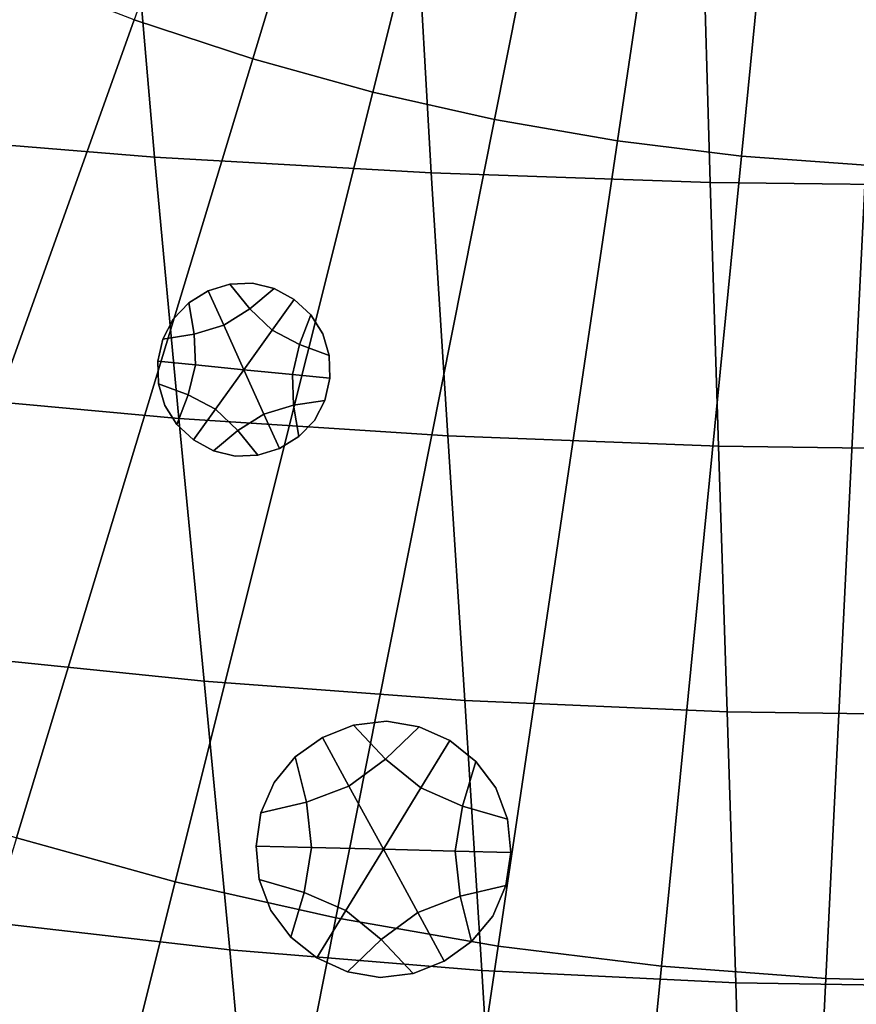
# Model space of a CAD drawing. Extents: x -15.2 to 15.8, y -48.5 to 0.
# Drawn here: x -1.9 to -0.3, y -45.8 to -43.9 of the extents above; entities that cross this region are included whole.
import ezdxf

# ---------------------------------------------------------------- set-up
doc = ezdxf.new("R2010")
doc.units = 0

msp = doc.modelspace()

# ---------------------------------------------------------------- linework, layer by layer
for points in [[(-1.4579, -43.9665, 103.3152), (-0.9218, -42.1992, 103.4877), (-1.0698, -42.1503, 103.4877), (-1.692, -43.8892, 103.3152)], [(-1.4579, -43.9665, 103.3152), (-1.2203, -44.0323, 103.3152), (-0.7716, -42.2407, 103.4877), (-0.9218, -42.1992, 103.4877)], [(-1.2203, -44.0323, 103.3152), (-0.9798, -44.0863, 103.3152), (-0.6195, -42.2749, 103.4877), (-0.7716, -42.2407, 103.4877)], [(-0.7369, -44.1284, 103.3152), (-0.4659, -42.3015, 103.4877), (-0.6195, -42.2749, 103.4877), (-0.9798, -44.0863, 103.3152)], [(-0.4923, -44.1586, 103.3152), (-0.3112, -42.3206, 103.4877), (-0.4659, -42.3015, 103.4877), (-0.7369, -44.1284, 103.3152)], [(-0.4923, -44.1586, 103.3152), (-0.2464, -44.1768, 103.3152), (-0.1558, -42.3321, 103.4877), (-0.3112, -42.3206, 103.4877)], [(-1.6519, -44.1606, 100.3094), (-2.1923, -44.1168, 100.3249), (-2.2511, -43.6006, 100.2812), (-1.6965, -43.6399, 100.2638)], [(-1.105, -44.1919, 100.2981), (-1.6519, -44.1606, 100.3094), (-1.6965, -43.6399, 100.2638), (-1.135, -43.6681, 100.2512)], [(-1.105, -44.1919, 100.2981), (-1.135, -43.6681, 100.2512), (-0.5689, -43.685, 100.2435), (-0.5537, -44.2108, 100.2912)], [(-0.5537, -44.2108, 100.2912), (-0.5689, -43.685, 100.2435), (-0.0004, -43.6907, 100.2409), (-0.0002, -44.2171, 100.2889)], [(-1.692, -43.8892, 103.3152), (-1.922, -43.8005, 103.3152), (-2.5373, -45.2861, 103.1649), (-2.2337, -45.4032, 103.1649)], [(-1.4579, -43.9665, 103.3152), (-1.692, -43.8892, 103.3152), (-2.2337, -45.4032, 103.1649), (-1.9247, -45.5052, 103.1649)], [(-1.4579, -43.9665, 103.3152), (-1.9247, -45.5052, 103.1649), (-1.611, -45.592, 103.1649), (-1.2203, -44.0323, 103.3152)], [(-1.2203, -44.0323, 103.3152), (-1.611, -45.592, 103.1649), (-1.2935, -45.6634, 103.1649), (-0.9798, -44.0863, 103.3152)], [(-0.7369, -44.1284, 103.3152), (-0.9798, -44.0863, 103.3152), (-1.2935, -45.6634, 103.1649), (-0.9729, -45.719, 103.1649)], [(-1.6038, -44.6767, 100.3597), (-2.1289, -44.6286, 100.3732), (-2.1923, -44.1168, 100.3249), (-1.6519, -44.1606, 100.3094)], [(-0.4923, -44.1586, 103.3152), (-0.7369, -44.1284, 103.3152), (-0.9729, -45.719, 103.1649), (-0.6499, -45.7588, 103.1649)], [(-1.0726, -44.7112, 100.3499), (-1.6038, -44.6767, 100.3597), (-1.6519, -44.1606, 100.3094), (-1.105, -44.1919, 100.2981)], [(-0.4923, -44.1586, 103.3152), (-0.6499, -45.7588, 103.1649), (-0.3253, -45.7827, 103.1649), (-0.2464, -44.1768, 103.3152)], [(-0.2464, -44.1768, 103.3152), (-0.3253, -45.7827, 103.1649), (0, -45.7908, 103.1649), (0, -44.1828, 103.3152)], [(-1.0726, -44.7112, 100.3499), (-1.105, -44.1919, 100.2981), (-0.5537, -44.2108, 100.2912), (-0.5374, -44.7319, 100.3439)], [(-0.5374, -44.7319, 100.3439), (-0.5537, -44.2108, 100.2912), (-0.0002, -44.2171, 100.2889), (-0.0001, -44.7389, 100.3419)], [(-1.5458, -44.4251, 100.5459), (-1.5029, -44.4117, 100.5459), (-1.5029, -44.4117, 100.7544), (-1.5458, -44.4251, 100.7544)], [(-1.5458, -44.4251, 100.7544), (-1.5029, -44.4117, 100.7544), (-1.5029, -44.4117, 100.9629), (-1.5458, -44.4251, 100.9629)], [(-1.5458, -44.4251, 100.5459), (-1.5458, -44.4251, 100.3373), (-1.5029, -44.4117, 100.3373), (-1.5029, -44.4117, 100.5459)], [(-1.5458, -44.4251, 100.3373), (-1.5458, -44.4251, 100.1288), (-1.5029, -44.4117, 100.1288), (-1.5029, -44.4117, 100.3373)], [(-1.5151, -44.4928, 100.1288), (-1.4635, -44.4604, 100.1288), (-1.5029, -44.4117, 100.1288), (-1.5458, -44.4251, 100.1288)], [(-1.5029, -44.4117, 100.5459), (-1.4585, -44.4097, 100.5459), (-1.4585, -44.4097, 100.7544), (-1.5029, -44.4117, 100.7544)], [(-1.5029, -44.4117, 100.7544), (-1.4585, -44.4097, 100.7544), (-1.4585, -44.4097, 100.9629), (-1.5029, -44.4117, 100.9629)], [(-1.5029, -44.4117, 100.5459), (-1.5029, -44.4117, 100.3373), (-1.4585, -44.4097, 100.3373), (-1.4585, -44.4097, 100.5459)], [(-1.5029, -44.4117, 100.3373), (-1.5029, -44.4117, 100.1288), (-1.4585, -44.4097, 100.1288), (-1.4585, -44.4097, 100.3373)], [(-1.4635, -44.4604, 100.1288), (-1.4153, -44.4204, 100.1288), (-1.4585, -44.4097, 100.1288), (-1.5029, -44.4117, 100.1288)], [(-1.4153, -44.4204, 100.5459), (-1.4153, -44.4204, 100.7544), (-1.4585, -44.4097, 100.7544), (-1.4585, -44.4097, 100.5459)], [(-1.4153, -44.4204, 100.7544), (-1.4153, -44.4204, 100.9629), (-1.4585, -44.4097, 100.9629), (-1.4585, -44.4097, 100.7544)], [(-1.4153, -44.4204, 100.5459), (-1.4585, -44.4097, 100.5459), (-1.4585, -44.4097, 100.3373), (-1.4153, -44.4204, 100.3373)], [(-1.4153, -44.4204, 100.3373), (-1.4585, -44.4097, 100.3373), (-1.4585, -44.4097, 100.1288), (-1.4153, -44.4204, 100.1288)], [(-1.5458, -44.4251, 100.5459), (-1.5458, -44.4251, 100.7544), (-1.584, -44.4484, 100.7544), (-1.584, -44.4484, 100.5459)], [(-1.5458, -44.4251, 100.7544), (-1.5458, -44.4251, 100.9629), (-1.584, -44.4484, 100.9629), (-1.584, -44.4484, 100.7544)], [(-1.5458, -44.4251, 100.5459), (-1.584, -44.4484, 100.5459), (-1.584, -44.4484, 100.3373), (-1.5458, -44.4251, 100.3373)], [(-1.5458, -44.4251, 100.3373), (-1.584, -44.4484, 100.3373), (-1.584, -44.4484, 100.1288), (-1.5458, -44.4251, 100.1288)], [(-1.5151, -44.4928, 100.1288), (-1.5458, -44.4251, 100.1288), (-1.584, -44.4484, 100.1288), (-1.5735, -44.5102, 100.1288)], [(-1.4192, -44.5023, 100.1288), (-1.3759, -44.4419, 100.1288), (-1.4153, -44.4204, 100.1288), (-1.4635, -44.4604, 100.1288)], [(-1.3759, -44.4419, 100.5459), (-1.3759, -44.4419, 100.7544), (-1.4153, -44.4204, 100.7544), (-1.4153, -44.4204, 100.5459)], [(-1.3759, -44.4419, 100.7544), (-1.3759, -44.4419, 100.9629), (-1.4153, -44.4204, 100.9629), (-1.4153, -44.4204, 100.7544)], [(-1.3759, -44.4419, 100.5459), (-1.4153, -44.4204, 100.5459), (-1.4153, -44.4204, 100.3373), (-1.3759, -44.4419, 100.3373)], [(-1.3759, -44.4419, 100.3373), (-1.4153, -44.4204, 100.3373), (-1.4153, -44.4204, 100.1288), (-1.3759, -44.4419, 100.1288)], [(-1.5735, -44.5102, 100.1288), (-1.584, -44.4484, 100.1288), (-1.6148, -44.4805, 100.1288), (-1.6353, -44.52, 100.1288)], [(-1.584, -44.4484, 100.5459), (-1.584, -44.4484, 100.7544), (-1.6148, -44.4805, 100.7544), (-1.6148, -44.4805, 100.5459)], [(-1.584, -44.4484, 100.7544), (-1.584, -44.4484, 100.9629), (-1.6148, -44.4805, 100.9629), (-1.6148, -44.4805, 100.7544)], [(-1.584, -44.4484, 100.5459), (-1.6148, -44.4805, 100.5459), (-1.6148, -44.4805, 100.3373), (-1.584, -44.4484, 100.3373)], [(-1.584, -44.4484, 100.3373), (-1.6148, -44.4805, 100.3373), (-1.6148, -44.4805, 100.1288), (-1.584, -44.4484, 100.1288)], [(-1.4192, -44.5023, 100.1288), (-1.3653, -44.5307, 100.1288), (-1.343, -44.4723, 100.1288), (-1.3759, -44.4419, 100.1288)], [(-1.3759, -44.4419, 100.5459), (-1.343, -44.4723, 100.5459), (-1.343, -44.4723, 100.7544), (-1.3759, -44.4419, 100.7544)], [(-1.3759, -44.4419, 100.7544), (-1.343, -44.4723, 100.7544), (-1.343, -44.4723, 100.9629), (-1.3759, -44.4419, 100.9629)], [(-1.3759, -44.4419, 100.5459), (-1.3759, -44.4419, 100.3373), (-1.343, -44.4723, 100.3373), (-1.343, -44.4723, 100.5459)], [(-1.3759, -44.4419, 100.3373), (-1.3759, -44.4419, 100.1288), (-1.343, -44.4723, 100.1288), (-1.343, -44.4723, 100.3373)], [(-1.4754, -44.5806, 100.1288), (-1.4192, -44.5023, 100.1288), (-1.4635, -44.4604, 100.1288), (-1.5151, -44.4928, 100.1288)], [(-1.3653, -44.5307, 100.1288), (-1.3066, -44.5525, 100.1288), (-1.319, -44.5098, 100.1288), (-1.343, -44.4723, 100.1288)], [(-1.343, -44.4723, 100.5459), (-1.319, -44.5098, 100.5459), (-1.319, -44.5098, 100.7544), (-1.343, -44.4723, 100.7544)], [(-1.343, -44.4723, 100.7544), (-1.319, -44.5098, 100.7544), (-1.319, -44.5098, 100.9629), (-1.343, -44.4723, 100.9629)], [(-1.343, -44.4723, 100.5459), (-1.343, -44.4723, 100.3373), (-1.319, -44.5098, 100.3373), (-1.319, -44.5098, 100.5459)], [(-1.343, -44.4723, 100.3373), (-1.343, -44.4723, 100.1288), (-1.319, -44.5098, 100.1288), (-1.319, -44.5098, 100.3373)], [(-1.6353, -44.52, 100.5459), (-1.6148, -44.4805, 100.5459), (-1.6148, -44.4805, 100.7544), (-1.6353, -44.52, 100.7544)], [(-1.6353, -44.52, 100.7544), (-1.6148, -44.4805, 100.7544), (-1.6148, -44.4805, 100.9629), (-1.6353, -44.52, 100.9629)], [(-1.6353, -44.52, 100.5459), (-1.6353, -44.52, 100.3373), (-1.6148, -44.4805, 100.3373), (-1.6148, -44.4805, 100.5459)], [(-1.6353, -44.52, 100.3373), (-1.6353, -44.52, 100.1288), (-1.6148, -44.4805, 100.1288), (-1.6148, -44.4805, 100.3373)], [(-1.4754, -44.5806, 100.1288), (-1.5151, -44.4928, 100.1288), (-1.5735, -44.5102, 100.1288), (-1.5712, -44.5711, 100.1288)], [(-1.5712, -44.5711, 100.1288), (-1.5735, -44.5102, 100.1288), (-1.6353, -44.52, 100.1288), (-1.6452, -44.5638, 100.1288)], [(-1.4754, -44.5806, 100.1288), (-1.3795, -44.59, 100.1288), (-1.3653, -44.5307, 100.1288), (-1.4192, -44.5023, 100.1288)], [(-1.3066, -44.5525, 100.5459), (-1.3066, -44.5525, 100.7544), (-1.319, -44.5098, 100.7544), (-1.319, -44.5098, 100.5459)], [(-1.3066, -44.5525, 100.7544), (-1.3066, -44.5525, 100.9629), (-1.319, -44.5098, 100.9629), (-1.319, -44.5098, 100.7544)], [(-1.3066, -44.5525, 100.5459), (-1.319, -44.5098, 100.5459), (-1.319, -44.5098, 100.3373), (-1.3066, -44.5525, 100.3373)], [(-1.3066, -44.5525, 100.3373), (-1.319, -44.5098, 100.3373), (-1.319, -44.5098, 100.1288), (-1.3066, -44.5525, 100.1288)], [(-1.6452, -44.5638, 100.5459), (-1.6353, -44.52, 100.5459), (-1.6353, -44.52, 100.7544), (-1.6452, -44.5638, 100.7544)], [(-1.6452, -44.5638, 100.7544), (-1.6353, -44.52, 100.7544), (-1.6353, -44.52, 100.9629), (-1.6452, -44.5638, 100.9629)], [(-1.6452, -44.5638, 100.5459), (-1.6452, -44.5638, 100.3373), (-1.6353, -44.52, 100.3373), (-1.6353, -44.52, 100.5459)], [(-1.6452, -44.5638, 100.3373), (-1.6452, -44.5638, 100.1288), (-1.6353, -44.52, 100.1288), (-1.6353, -44.52, 100.3373)], [(-1.3795, -44.59, 100.1288), (-1.3055, -44.5973, 100.1288), (-1.3066, -44.5525, 100.1288), (-1.3653, -44.5307, 100.1288)], [(-1.3055, -44.5973, 100.5459), (-1.3055, -44.5973, 100.7544), (-1.3066, -44.5525, 100.7544), (-1.3066, -44.5525, 100.5459)], [(-1.3055, -44.5973, 100.7544), (-1.3055, -44.5973, 100.9629), (-1.3066, -44.5525, 100.9629), (-1.3066, -44.5525, 100.7544)], [(-1.3055, -44.5973, 100.5459), (-1.3066, -44.5525, 100.5459), (-1.3066, -44.5525, 100.3373), (-1.3055, -44.5973, 100.3373)], [(-1.3055, -44.5973, 100.3373), (-1.3066, -44.5525, 100.3373), (-1.3066, -44.5525, 100.1288), (-1.3055, -44.5973, 100.1288)], [(-1.6452, -44.5638, 100.5459), (-1.6452, -44.5638, 100.7544), (-1.6441, -44.6086, 100.7544), (-1.6441, -44.6086, 100.5459)], [(-1.6452, -44.5638, 100.7544), (-1.6452, -44.5638, 100.9629), (-1.6441, -44.6086, 100.9629), (-1.6441, -44.6086, 100.7544)], [(-1.6452, -44.5638, 100.5459), (-1.6441, -44.6086, 100.5459), (-1.6441, -44.6086, 100.3373), (-1.6452, -44.5638, 100.3373)], [(-1.6452, -44.5638, 100.3373), (-1.6441, -44.6086, 100.3373), (-1.6441, -44.6086, 100.1288), (-1.6452, -44.5638, 100.1288)], [(-1.5712, -44.5711, 100.1288), (-1.6452, -44.5638, 100.1288), (-1.6441, -44.6086, 100.1288), (-1.5854, -44.6304, 100.1288)], [(-1.4754, -44.5806, 100.1288), (-1.5712, -44.5711, 100.1288), (-1.5854, -44.6304, 100.1288), (-1.5315, -44.6588, 100.1288)], [(-1.4754, -44.5806, 100.1288), (-1.5315, -44.6588, 100.1288), (-1.4872, -44.7007, 100.1288), (-1.4356, -44.6683, 100.1288)], [(-1.4754, -44.5806, 100.1288), (-1.4356, -44.6683, 100.1288), (-1.3772, -44.6509, 100.1288), (-1.3795, -44.59, 100.1288)], [(-1.3795, -44.59, 100.1288), (-1.3772, -44.6509, 100.1288), (-1.3154, -44.6411, 100.1288), (-1.3055, -44.5973, 100.1288)], [(-1.6441, -44.6086, 100.5459), (-1.6441, -44.6086, 100.7544), (-1.6317, -44.6513, 100.7544), (-1.6317, -44.6513, 100.5459)], [(-1.6441, -44.6086, 100.7544), (-1.6441, -44.6086, 100.9629), (-1.6317, -44.6513, 100.9629), (-1.6317, -44.6513, 100.7544)], [(-1.6441, -44.6086, 100.5459), (-1.6317, -44.6513, 100.5459), (-1.6317, -44.6513, 100.3373), (-1.6441, -44.6086, 100.3373)], [(-1.6441, -44.6086, 100.3373), (-1.6317, -44.6513, 100.3373), (-1.6317, -44.6513, 100.1288), (-1.6441, -44.6086, 100.1288)], [(-1.5854, -44.6304, 100.1288), (-1.6441, -44.6086, 100.1288), (-1.6317, -44.6513, 100.1288), (-1.6078, -44.6888, 100.1288)], [(-1.3055, -44.5973, 100.5459), (-1.3154, -44.6411, 100.5459), (-1.3154, -44.6411, 100.7544), (-1.3055, -44.5973, 100.7544)], [(-1.3055, -44.5973, 100.7544), (-1.3154, -44.6411, 100.7544), (-1.3154, -44.6411, 100.9629), (-1.3055, -44.5973, 100.9629)], [(-1.3055, -44.5973, 100.5459), (-1.3055, -44.5973, 100.3373), (-1.3154, -44.6411, 100.3373), (-1.3154, -44.6411, 100.5459)], [(-1.3055, -44.5973, 100.3373), (-1.3055, -44.5973, 100.1288), (-1.3154, -44.6411, 100.1288), (-1.3154, -44.6411, 100.3373)], [(-1.6038, -44.6767, 100.3597), (-1.5538, -45.196, 100.4152), (-2.063, -45.1436, 100.4266), (-2.1289, -44.6286, 100.3732)], [(-1.5315, -44.6588, 100.1288), (-1.5854, -44.6304, 100.1288), (-1.6078, -44.6888, 100.1288), (-1.5748, -44.7192, 100.1288)], [(-1.3772, -44.6509, 100.1288), (-1.3667, -44.7127, 100.1288), (-1.3359, -44.6806, 100.1288), (-1.3154, -44.6411, 100.1288)], [(-1.3154, -44.6411, 100.5459), (-1.3359, -44.6806, 100.5459), (-1.3359, -44.6806, 100.7544), (-1.3154, -44.6411, 100.7544)], [(-1.3154, -44.6411, 100.7544), (-1.3359, -44.6806, 100.7544), (-1.3359, -44.6806, 100.9629), (-1.3154, -44.6411, 100.9629)], [(-1.3154, -44.6411, 100.5459), (-1.3154, -44.6411, 100.3373), (-1.3359, -44.6806, 100.3373), (-1.3359, -44.6806, 100.5459)], [(-1.3154, -44.6411, 100.3373), (-1.3154, -44.6411, 100.1288), (-1.3359, -44.6806, 100.1288), (-1.3359, -44.6806, 100.3373)], [(-1.6078, -44.6888, 100.5459), (-1.6317, -44.6513, 100.5459), (-1.6317, -44.6513, 100.7544), (-1.6078, -44.6888, 100.7544)], [(-1.6078, -44.6888, 100.7544), (-1.6317, -44.6513, 100.7544), (-1.6317, -44.6513, 100.9629), (-1.6078, -44.6888, 100.9629)], [(-1.6078, -44.6888, 100.5459), (-1.6078, -44.6888, 100.3373), (-1.6317, -44.6513, 100.3373), (-1.6317, -44.6513, 100.5459)], [(-1.6078, -44.6888, 100.3373), (-1.6078, -44.6888, 100.1288), (-1.6317, -44.6513, 100.1288), (-1.6317, -44.6513, 100.3373)], [(-1.5315, -44.6588, 100.1288), (-1.5748, -44.7192, 100.1288), (-1.5354, -44.7407, 100.1288), (-1.4872, -44.7007, 100.1288)], [(-1.4356, -44.6683, 100.1288), (-1.4872, -44.7007, 100.1288), (-1.4478, -44.7494, 100.1288), (-1.405, -44.736, 100.1288)], [(-1.4356, -44.6683, 100.1288), (-1.405, -44.736, 100.1288), (-1.3667, -44.7127, 100.1288), (-1.3772, -44.6509, 100.1288)], [(-1.5748, -44.7192, 100.5459), (-1.6078, -44.6888, 100.5459), (-1.6078, -44.6888, 100.7544), (-1.5748, -44.7192, 100.7544)], [(-1.5748, -44.7192, 100.7544), (-1.6078, -44.6888, 100.7544), (-1.6078, -44.6888, 100.9629), (-1.5748, -44.7192, 100.9629)], [(-1.5748, -44.7192, 100.5459), (-1.5748, -44.7192, 100.3373), (-1.6078, -44.6888, 100.3373), (-1.6078, -44.6888, 100.5459)], [(-1.5748, -44.7192, 100.3373), (-1.5748, -44.7192, 100.1288), (-1.6078, -44.6888, 100.1288), (-1.6078, -44.6888, 100.3373)], [(-1.0726, -44.7112, 100.3499), (-1.039, -45.2336, 100.4069), (-1.5538, -45.196, 100.4152), (-1.6038, -44.6767, 100.3597)], [(-1.3667, -44.7127, 100.5459), (-1.3667, -44.7127, 100.7544), (-1.3359, -44.6806, 100.7544), (-1.3359, -44.6806, 100.5459)], [(-1.3667, -44.7127, 100.7544), (-1.3667, -44.7127, 100.9629), (-1.3359, -44.6806, 100.9629), (-1.3359, -44.6806, 100.7544)], [(-1.3667, -44.7127, 100.5459), (-1.3359, -44.6806, 100.5459), (-1.3359, -44.6806, 100.3373), (-1.3667, -44.7127, 100.3373)], [(-1.3667, -44.7127, 100.3373), (-1.3359, -44.6806, 100.3373), (-1.3359, -44.6806, 100.1288), (-1.3667, -44.7127, 100.1288)], [(-1.4872, -44.7007, 100.1288), (-1.5354, -44.7407, 100.1288), (-1.4922, -44.7514, 100.1288), (-1.4478, -44.7494, 100.1288)], [(-1.5748, -44.7192, 100.5459), (-1.5748, -44.7192, 100.7544), (-1.5354, -44.7407, 100.7544), (-1.5354, -44.7407, 100.5459)], [(-1.5748, -44.7192, 100.7544), (-1.5748, -44.7192, 100.9629), (-1.5354, -44.7407, 100.9629), (-1.5354, -44.7407, 100.7544)], [(-1.5748, -44.7192, 100.5459), (-1.5354, -44.7407, 100.5459), (-1.5354, -44.7407, 100.3373), (-1.5748, -44.7192, 100.3373)], [(-1.5748, -44.7192, 100.3373), (-1.5354, -44.7407, 100.3373), (-1.5354, -44.7407, 100.1288), (-1.5748, -44.7192, 100.1288)], [(-1.405, -44.736, 100.5459), (-1.405, -44.736, 100.7544), (-1.3667, -44.7127, 100.7544), (-1.3667, -44.7127, 100.5459)], [(-1.405, -44.736, 100.7544), (-1.405, -44.736, 100.9629), (-1.3667, -44.7127, 100.9629), (-1.3667, -44.7127, 100.7544)], [(-1.405, -44.736, 100.5459), (-1.3667, -44.7127, 100.5459), (-1.3667, -44.7127, 100.3373), (-1.405, -44.736, 100.3373)], [(-1.405, -44.736, 100.3373), (-1.3667, -44.7127, 100.3373), (-1.3667, -44.7127, 100.1288), (-1.405, -44.736, 100.1288)], [(-1.0726, -44.7112, 100.3499), (-0.5374, -44.7319, 100.3439), (-0.5204, -45.2562, 100.4019), (-1.039, -45.2336, 100.4069)], [(-1.5354, -44.7407, 100.5459), (-1.5354, -44.7407, 100.7544), (-1.4922, -44.7514, 100.7544), (-1.4922, -44.7514, 100.5459)], [(-1.5354, -44.7407, 100.7544), (-1.5354, -44.7407, 100.9629), (-1.4922, -44.7514, 100.9629), (-1.4922, -44.7514, 100.7544)], [(-1.5354, -44.7407, 100.5459), (-1.4922, -44.7514, 100.5459), (-1.4922, -44.7514, 100.3373), (-1.5354, -44.7407, 100.3373)], [(-1.5354, -44.7407, 100.3373), (-1.4922, -44.7514, 100.3373), (-1.4922, -44.7514, 100.1288), (-1.5354, -44.7407, 100.1288)], [(-1.405, -44.736, 100.5459), (-1.4478, -44.7494, 100.5459), (-1.4478, -44.7494, 100.7544), (-1.405, -44.736, 100.7544)], [(-1.405, -44.736, 100.7544), (-1.4478, -44.7494, 100.7544), (-1.4478, -44.7494, 100.9629), (-1.405, -44.736, 100.9629)], [(-1.405, -44.736, 100.5459), (-1.405, -44.736, 100.3373), (-1.4478, -44.7494, 100.3373), (-1.4478, -44.7494, 100.5459)], [(-1.405, -44.736, 100.3373), (-1.405, -44.736, 100.1288), (-1.4478, -44.7494, 100.1288), (-1.4478, -44.7494, 100.3373)], [(-0.5374, -44.7319, 100.3439), (-0.0001, -44.7389, 100.3419), (0, -45.2638, 100.4001), (-0.5204, -45.2562, 100.4019)], [(-1.4478, -44.7494, 100.5459), (-1.4922, -44.7514, 100.5459), (-1.4922, -44.7514, 100.7544), (-1.4478, -44.7494, 100.7544)], [(-1.4478, -44.7494, 100.7544), (-1.4922, -44.7514, 100.7544), (-1.4922, -44.7514, 100.9629), (-1.4478, -44.7494, 100.9629)], [(-1.4478, -44.7494, 100.5459), (-1.4478, -44.7494, 100.3373), (-1.4922, -44.7514, 100.3373), (-1.4922, -44.7514, 100.5459)], [(-1.4478, -44.7494, 100.3373), (-1.4478, -44.7494, 100.1288), (-1.4922, -44.7514, 100.1288), (-1.4922, -44.7514, 100.3373)], [(-1.5538, -45.196, 100.4152), (-1.5033, -45.7263, 100.4761), (-1.9964, -45.6696, 100.4853), (-2.063, -45.1436, 100.4266)], [(-1.039, -45.2336, 100.4069), (-1.005, -45.767, 100.4695), (-1.5033, -45.7263, 100.4761), (-1.5538, -45.196, 100.4152)], [(-1.039, -45.2336, 100.4069), (-0.5204, -45.2562, 100.4019), (-0.5033, -45.7915, 100.4654), (-1.005, -45.767, 100.4695)], [(-0.5204, -45.2562, 100.4019), (0, -45.2638, 100.4001), (0.0001, -45.7997, 100.464), (-0.5033, -45.7915, 100.4654)], [(-1.3201, -45.3067, 100.6428), (-1.2586, -45.2824, 100.6428), (-1.2586, -45.2824, 100.8514), (-1.3201, -45.3067, 100.8514)], [(-1.3201, -45.3067, 100.8514), (-1.2586, -45.2824, 100.8514), (-1.2586, -45.2824, 101.0599), (-1.3201, -45.3067, 101.0599)], [(-1.3201, -45.3067, 100.6428), (-1.3201, -45.3067, 100.4343), (-1.2586, -45.2824, 100.4343), (-1.2586, -45.2824, 100.6428)], [(-1.3201, -45.3067, 100.4343), (-1.3201, -45.3067, 100.2258), (-1.2586, -45.2824, 100.2258), (-1.2586, -45.2824, 100.4343)], [(-1.2677, -45.4029, 100.2258), (-1.1953, -45.3496, 100.2258), (-1.2586, -45.2824, 100.2258), (-1.3201, -45.3067, 100.2258)], [(-1.2586, -45.2824, 100.6428), (-1.1934, -45.2747, 100.6428), (-1.1934, -45.2747, 100.8514), (-1.2586, -45.2824, 100.8514)], [(-1.2586, -45.2824, 100.8514), (-1.1934, -45.2747, 100.8514), (-1.1934, -45.2747, 101.0599), (-1.2586, -45.2824, 101.0599)], [(-1.2586, -45.2824, 100.6428), (-1.2586, -45.2824, 100.4343), (-1.1934, -45.2747, 100.4343), (-1.1934, -45.2747, 100.6428)], [(-1.2586, -45.2824, 100.4343), (-1.2586, -45.2824, 100.2258), (-1.1934, -45.2747, 100.2258), (-1.1934, -45.2747, 100.4343)], [(-1.1953, -45.3496, 100.2258), (-1.1287, -45.2857, 100.2258), (-1.1934, -45.2747, 100.2258), (-1.2586, -45.2824, 100.2258)], [(-1.1256, -45.4065, 100.2258), (-1.0685, -45.3129, 100.2258), (-1.1287, -45.2857, 100.2258), (-1.1953, -45.3496, 100.2258)], [(-1.1287, -45.2857, 100.6428), (-1.1287, -45.2857, 100.8514), (-1.1934, -45.2747, 100.8514), (-1.1934, -45.2747, 100.6428)], [(-1.1287, -45.2857, 100.8514), (-1.1287, -45.2857, 101.0599), (-1.1934, -45.2747, 101.0599), (-1.1934, -45.2747, 100.8514)], [(-1.1287, -45.2857, 100.6428), (-1.1934, -45.2747, 100.6428), (-1.1934, -45.2747, 100.4343), (-1.1287, -45.2857, 100.4343)], [(-1.1287, -45.2857, 100.4343), (-1.1934, -45.2747, 100.4343), (-1.1934, -45.2747, 100.2258), (-1.1287, -45.2857, 100.2258)], [(-1.0685, -45.3129, 100.6428), (-1.0685, -45.3129, 100.8514), (-1.1287, -45.2857, 100.8514), (-1.1287, -45.2857, 100.6428)], [(-1.0685, -45.3129, 100.8514), (-1.0685, -45.3129, 101.0599), (-1.1287, -45.2857, 101.0599), (-1.1287, -45.2857, 100.8514)], [(-1.0685, -45.3129, 100.6428), (-1.1287, -45.2857, 100.6428), (-1.1287, -45.2857, 100.4343), (-1.0685, -45.3129, 100.4343)], [(-1.0685, -45.3129, 100.4343), (-1.1287, -45.2857, 100.4343), (-1.1287, -45.2857, 100.2258), (-1.0685, -45.3129, 100.2258)], [(-1.3201, -45.3067, 100.6428), (-1.3201, -45.3067, 100.8514), (-1.3738, -45.3452, 100.8514), (-1.3738, -45.3452, 100.6428)], [(-1.3201, -45.3067, 100.8514), (-1.3201, -45.3067, 101.0599), (-1.3738, -45.3452, 101.0599), (-1.3738, -45.3452, 100.8514)], [(-1.3201, -45.3067, 100.6428), (-1.3738, -45.3452, 100.6428), (-1.3738, -45.3452, 100.4343), (-1.3201, -45.3067, 100.4343)], [(-1.3201, -45.3067, 100.4343), (-1.3738, -45.3452, 100.4343), (-1.3738, -45.3452, 100.2258), (-1.3201, -45.3067, 100.2258)], [(-1.2677, -45.4029, 100.2258), (-1.3201, -45.3067, 100.2258), (-1.3738, -45.3452, 100.2258), (-1.3517, -45.4349, 100.2258)], [(-1.1256, -45.4065, 100.2258), (-1.0433, -45.4425, 100.2258), (-1.0167, -45.3541, 100.2258), (-1.0685, -45.3129, 100.2258)], [(-1.0685, -45.3129, 100.6428), (-1.0167, -45.3541, 100.6428), (-1.0167, -45.3541, 100.8514), (-1.0685, -45.3129, 100.8514)], [(-1.0685, -45.3129, 100.8514), (-1.0167, -45.3541, 100.8514), (-1.0167, -45.3541, 101.0599), (-1.0685, -45.3129, 101.0599)], [(-1.0685, -45.3129, 100.6428), (-1.0685, -45.3129, 100.4343), (-1.0167, -45.3541, 100.4343), (-1.0167, -45.3541, 100.6428)], [(-1.0685, -45.3129, 100.4343), (-1.0685, -45.3129, 100.2258), (-1.0167, -45.3541, 100.2258), (-1.0167, -45.3541, 100.4343)], [(-1.3517, -45.4349, 100.2258), (-1.3738, -45.3452, 100.2258), (-1.4157, -45.3958, 100.2258), (-1.4416, -45.4561, 100.2258)], [(-1.3738, -45.3452, 100.6428), (-1.3738, -45.3452, 100.8514), (-1.4157, -45.3958, 100.8514), (-1.4157, -45.3958, 100.6428)], [(-1.3738, -45.3452, 100.8514), (-1.3738, -45.3452, 101.0599), (-1.4157, -45.3958, 101.0599), (-1.4157, -45.3958, 100.8514)], [(-1.3738, -45.3452, 100.6428), (-1.4157, -45.3958, 100.6428), (-1.4157, -45.3958, 100.4343), (-1.3738, -45.3452, 100.4343)], [(-1.3738, -45.3452, 100.4343), (-1.4157, -45.3958, 100.4343), (-1.4157, -45.3958, 100.2258), (-1.3738, -45.3452, 100.2258)], [(-1.1997, -45.5277, 100.2258), (-1.1256, -45.4065, 100.2258), (-1.1953, -45.3496, 100.2258), (-1.2677, -45.4029, 100.2258)], [(-1.0433, -45.4425, 100.2258), (-0.9546, -45.4682, 100.2258), (-0.9774, -45.4066, 100.2258), (-1.0167, -45.3541, 100.2258)], [(-1.0167, -45.3541, 100.6428), (-0.9774, -45.4066, 100.6428), (-0.9774, -45.4066, 100.8514), (-1.0167, -45.3541, 100.8514)], [(-1.0167, -45.3541, 100.8514), (-0.9774, -45.4066, 100.8514), (-0.9774, -45.4066, 101.0599), (-1.0167, -45.3541, 101.0599)], [(-1.0167, -45.3541, 100.6428), (-1.0167, -45.3541, 100.4343), (-0.9774, -45.4066, 100.4343), (-0.9774, -45.4066, 100.6428)], [(-1.0167, -45.3541, 100.4343), (-1.0167, -45.3541, 100.2258), (-0.9774, -45.4066, 100.2258), (-0.9774, -45.4066, 100.4343)], [(-1.4416, -45.4561, 100.6428), (-1.4157, -45.3958, 100.6428), (-1.4157, -45.3958, 100.8514), (-1.4416, -45.4561, 100.8514)], [(-1.4416, -45.4561, 100.8514), (-1.4157, -45.3958, 100.8514), (-1.4157, -45.3958, 101.0599), (-1.4416, -45.4561, 101.0599)], [(-1.4416, -45.4561, 100.6428), (-1.4416, -45.4561, 100.4343), (-1.4157, -45.3958, 100.4343), (-1.4157, -45.3958, 100.6428)], [(-1.4416, -45.4561, 100.4343), (-1.4416, -45.4561, 100.2258), (-1.4157, -45.3958, 100.2258), (-1.4157, -45.3958, 100.4343)], [(-1.1997, -45.5277, 100.2258), (-1.2677, -45.4029, 100.2258), (-1.3517, -45.4349, 100.2258), (-1.3417, -45.5242, 100.2258)], [(-1.1997, -45.5277, 100.2258), (-1.0577, -45.5312, 100.2258), (-1.0433, -45.4425, 100.2258), (-1.1256, -45.4065, 100.2258)], [(-0.9546, -45.4682, 100.6428), (-0.9546, -45.4682, 100.8514), (-0.9774, -45.4066, 100.8514), (-0.9774, -45.4066, 100.6428)], [(-0.9546, -45.4682, 100.8514), (-0.9546, -45.4682, 101.0599), (-0.9774, -45.4066, 101.0599), (-0.9774, -45.4066, 100.8514)], [(-0.9546, -45.4682, 100.6428), (-0.9774, -45.4066, 100.6428), (-0.9774, -45.4066, 100.4343), (-0.9546, -45.4682, 100.4343)], [(-0.9546, -45.4682, 100.4343), (-0.9774, -45.4066, 100.4343), (-0.9774, -45.4066, 100.2258), (-0.9546, -45.4682, 100.2258)], [(-1.3417, -45.5242, 100.2258), (-1.3517, -45.4349, 100.2258), (-1.4416, -45.4561, 100.2258), (-1.4513, -45.5215, 100.2258)], [(-1.0577, -45.5312, 100.2258), (-0.9481, -45.534, 100.2258), (-0.9546, -45.4682, 100.2258), (-1.0433, -45.4425, 100.2258)], [(-1.4513, -45.5215, 100.6428), (-1.4416, -45.4561, 100.6428), (-1.4416, -45.4561, 100.8514), (-1.4513, -45.5215, 100.8514)], [(-1.4513, -45.5215, 100.8514), (-1.4416, -45.4561, 100.8514), (-1.4416, -45.4561, 101.0599), (-1.4513, -45.5215, 101.0599)], [(-1.4513, -45.5215, 100.6428), (-1.4513, -45.5215, 100.4343), (-1.4416, -45.4561, 100.4343), (-1.4416, -45.4561, 100.6428)], [(-1.4513, -45.5215, 100.4343), (-1.4513, -45.5215, 100.2258), (-1.4416, -45.4561, 100.2258), (-1.4416, -45.4561, 100.4343)], [(-0.9481, -45.534, 100.6428), (-0.9481, -45.534, 100.8514), (-0.9546, -45.4682, 100.8514), (-0.9546, -45.4682, 100.6428)], [(-0.9481, -45.534, 100.8514), (-0.9481, -45.534, 101.0599), (-0.9546, -45.4682, 101.0599), (-0.9546, -45.4682, 100.8514)], [(-0.9481, -45.534, 100.6428), (-0.9546, -45.4682, 100.6428), (-0.9546, -45.4682, 100.4343), (-0.9481, -45.534, 100.4343)], [(-0.9481, -45.534, 100.4343), (-0.9546, -45.4682, 100.4343), (-0.9546, -45.4682, 100.2258), (-0.9481, -45.534, 100.2258)], [(-1.9247, -45.5052, 103.1649), (-2.2874, -46.7009, 103.0482), (-1.9146, -46.8041, 103.0482), (-1.611, -45.592, 103.1649)], [(-1.4513, -45.5215, 100.6428), (-1.4513, -45.5215, 100.8514), (-1.4448, -45.5873, 100.8514), (-1.4448, -45.5873, 100.6428)], [(-1.4513, -45.5215, 100.8514), (-1.4513, -45.5215, 101.0599), (-1.4448, -45.5873, 101.0599), (-1.4448, -45.5873, 100.8514)], [(-1.4513, -45.5215, 100.6428), (-1.4448, -45.5873, 100.6428), (-1.4448, -45.5873, 100.4343), (-1.4513, -45.5215, 100.4343)], [(-1.4513, -45.5215, 100.4343), (-1.4448, -45.5873, 100.4343), (-1.4448, -45.5873, 100.2258), (-1.4513, -45.5215, 100.2258)], [(-1.3417, -45.5242, 100.2258), (-1.4513, -45.5215, 100.2258), (-1.4448, -45.5873, 100.2258), (-1.3561, -45.6129, 100.2258)], [(-1.1997, -45.5277, 100.2258), (-1.3417, -45.5242, 100.2258), (-1.3561, -45.6129, 100.2258), (-1.2738, -45.649, 100.2258)], [(-1.1997, -45.5277, 100.2258), (-1.2738, -45.649, 100.2258), (-1.2041, -45.7058, 100.2258), (-1.1317, -45.6525, 100.2258)], [(-1.1997, -45.5277, 100.2258), (-1.1317, -45.6525, 100.2258), (-1.0477, -45.6206, 100.2258), (-1.0577, -45.5312, 100.2258)], [(-1.0577, -45.5312, 100.2258), (-1.0477, -45.6206, 100.2258), (-0.9578, -45.5994, 100.2258), (-0.9481, -45.534, 100.2258)], [(-0.9481, -45.534, 100.6428), (-0.9578, -45.5994, 100.6428), (-0.9578, -45.5994, 100.8514), (-0.9481, -45.534, 100.8514)], [(-0.9481, -45.534, 100.8514), (-0.9578, -45.5994, 100.8514), (-0.9578, -45.5994, 101.0599), (-0.9481, -45.534, 101.0599)], [(-0.9481, -45.534, 100.6428), (-0.9481, -45.534, 100.4343), (-0.9578, -45.5994, 100.4343), (-0.9578, -45.5994, 100.6428)], [(-0.9481, -45.534, 100.4343), (-0.9481, -45.534, 100.2258), (-0.9578, -45.5994, 100.2258), (-0.9578, -45.5994, 100.4343)], [(-1.611, -45.592, 103.1649), (-1.9146, -46.8041, 103.0482), (-1.5373, -46.8888, 103.0482), (-1.2935, -45.6634, 103.1649)], [(-1.4448, -45.5873, 100.6428), (-1.4448, -45.5873, 100.8514), (-1.422, -45.6488, 100.8514), (-1.422, -45.6488, 100.6428)], [(-1.4448, -45.5873, 100.8514), (-1.4448, -45.5873, 101.0599), (-1.422, -45.6488, 101.0599), (-1.422, -45.6488, 100.8514)], [(-1.4448, -45.5873, 100.6428), (-1.422, -45.6488, 100.6428), (-1.422, -45.6488, 100.4343), (-1.4448, -45.5873, 100.4343)], [(-1.4448, -45.5873, 100.4343), (-1.422, -45.6488, 100.4343), (-1.422, -45.6488, 100.2258), (-1.4448, -45.5873, 100.2258)], [(-1.3561, -45.6129, 100.2258), (-1.4448, -45.5873, 100.2258), (-1.422, -45.6488, 100.2258), (-1.3827, -45.7014, 100.2258)], [(-1.0477, -45.6206, 100.2258), (-1.0256, -45.7102, 100.2258), (-0.9837, -45.6597, 100.2258), (-0.9578, -45.5994, 100.2258)], [(-0.9578, -45.5994, 100.6428), (-0.9837, -45.6597, 100.6428), (-0.9837, -45.6597, 100.8514), (-0.9578, -45.5994, 100.8514)], [(-0.9578, -45.5994, 100.8514), (-0.9837, -45.6597, 100.8514), (-0.9837, -45.6597, 101.0599), (-0.9578, -45.5994, 101.0599)], [(-0.9578, -45.5994, 100.6428), (-0.9578, -45.5994, 100.4343), (-0.9837, -45.6597, 100.4343), (-0.9837, -45.6597, 100.6428)], [(-0.9578, -45.5994, 100.4343), (-0.9578, -45.5994, 100.2258), (-0.9837, -45.6597, 100.2258), (-0.9837, -45.6597, 100.4343)], [(-1.2738, -45.649, 100.2258), (-1.3561, -45.6129, 100.2258), (-1.3827, -45.7014, 100.2258), (-1.3309, -45.7425, 100.2258)], [(-1.1317, -45.6525, 100.2258), (-1.0793, -45.7487, 100.2258), (-1.0256, -45.7102, 100.2258), (-1.0477, -45.6206, 100.2258)], [(-1.3827, -45.7014, 100.6428), (-1.422, -45.6488, 100.6428), (-1.422, -45.6488, 100.8514), (-1.3827, -45.7014, 100.8514)], [(-1.3827, -45.7014, 100.8514), (-1.422, -45.6488, 100.8514), (-1.422, -45.6488, 101.0599), (-1.3827, -45.7014, 101.0599)], [(-1.3827, -45.7014, 100.6428), (-1.3827, -45.7014, 100.4343), (-1.422, -45.6488, 100.4343), (-1.422, -45.6488, 100.6428)], [(-1.3827, -45.7014, 100.4343), (-1.3827, -45.7014, 100.2258), (-1.422, -45.6488, 100.2258), (-1.422, -45.6488, 100.4343)], [(-1.2738, -45.649, 100.2258), (-1.3309, -45.7425, 100.2258), (-1.2707, -45.7698, 100.2258), (-1.2041, -45.7058, 100.2258)], [(-1.1317, -45.6525, 100.2258), (-1.2041, -45.7058, 100.2258), (-1.1408, -45.773, 100.2258), (-1.0793, -45.7487, 100.2258)], [(-1.0256, -45.7102, 100.6428), (-1.0256, -45.7102, 100.8514), (-0.9837, -45.6597, 100.8514), (-0.9837, -45.6597, 100.6428)], [(-1.0256, -45.7102, 100.8514), (-1.0256, -45.7102, 101.0599), (-0.9837, -45.6597, 101.0599), (-0.9837, -45.6597, 100.8514)], [(-1.0256, -45.7102, 100.6428), (-0.9837, -45.6597, 100.6428), (-0.9837, -45.6597, 100.4343), (-1.0256, -45.7102, 100.4343)], [(-1.0256, -45.7102, 100.4343), (-0.9837, -45.6597, 100.4343), (-0.9837, -45.6597, 100.2258), (-1.0256, -45.7102, 100.2258)], [(-1.4539, -46.2754, 100.5429), (-1.9313, -46.2142, 100.5499), (-1.9964, -45.6696, 100.4853), (-1.5033, -45.7263, 100.4761)], [(-0.9729, -45.719, 103.1649), (-1.2935, -45.6634, 103.1649), (-1.5373, -46.8888, 103.0482), (-1.1562, -46.9549, 103.0482)], [(-1.3309, -45.7425, 100.6428), (-1.3827, -45.7014, 100.6428), (-1.3827, -45.7014, 100.8514), (-1.3309, -45.7425, 100.8514)], [(-1.3309, -45.7425, 100.8514), (-1.3827, -45.7014, 100.8514), (-1.3827, -45.7014, 101.0599), (-1.3309, -45.7425, 101.0599)], [(-1.3309, -45.7425, 100.6428), (-1.3309, -45.7425, 100.4343), (-1.3827, -45.7014, 100.4343), (-1.3827, -45.7014, 100.6428)], [(-1.3309, -45.7425, 100.4343), (-1.3309, -45.7425, 100.2258), (-1.3827, -45.7014, 100.2258), (-1.3827, -45.7014, 100.4343)], [(-1.2041, -45.7058, 100.2258), (-1.2707, -45.7698, 100.2258), (-1.206, -45.7808, 100.2258), (-1.1408, -45.773, 100.2258)], [(-0.6499, -45.7588, 103.1649), (-0.9729, -45.719, 103.1649), (-1.1562, -46.9549, 103.0482), (-0.7724, -47.0023, 103.0482)], [(-1.0793, -45.7487, 100.6428), (-1.0793, -45.7487, 100.8514), (-1.0256, -45.7102, 100.8514), (-1.0256, -45.7102, 100.6428)], [(-1.0793, -45.7487, 100.8514), (-1.0793, -45.7487, 101.0599), (-1.0256, -45.7102, 101.0599), (-1.0256, -45.7102, 100.8514)], [(-1.0793, -45.7487, 100.6428), (-1.0256, -45.7102, 100.6428), (-1.0256, -45.7102, 100.4343), (-1.0793, -45.7487, 100.4343)], [(-1.0793, -45.7487, 100.4343), (-1.0256, -45.7102, 100.4343), (-1.0256, -45.7102, 100.2258), (-1.0793, -45.7487, 100.2258)], [(-0.9718, -46.3193, 100.5379), (-1.4539, -46.2754, 100.5429), (-1.5033, -45.7263, 100.4761), (-1.005, -45.767, 100.4695)], [(-1.3309, -45.7425, 100.6428), (-1.3309, -45.7425, 100.8514), (-1.2707, -45.7698, 100.8514), (-1.2707, -45.7698, 100.6428)], [(-1.3309, -45.7425, 100.8514), (-1.3309, -45.7425, 101.0599), (-1.2707, -45.7698, 101.0599), (-1.2707, -45.7698, 100.8514)], [(-1.3309, -45.7425, 100.6428), (-1.2707, -45.7698, 100.6428), (-1.2707, -45.7698, 100.4343), (-1.3309, -45.7425, 100.4343)], [(-1.3309, -45.7425, 100.4343), (-1.2707, -45.7698, 100.4343), (-1.2707, -45.7698, 100.2258), (-1.3309, -45.7425, 100.2258)], [(-1.0793, -45.7487, 100.6428), (-1.1408, -45.773, 100.6428), (-1.1408, -45.773, 100.8514), (-1.0793, -45.7487, 100.8514)], [(-1.0793, -45.7487, 100.8514), (-1.1408, -45.773, 100.8514), (-1.1408, -45.773, 101.0599), (-1.0793, -45.7487, 101.0599)], [(-1.0793, -45.7487, 100.6428), (-1.0793, -45.7487, 100.4343), (-1.1408, -45.773, 100.4343), (-1.1408, -45.773, 100.6428)], [(-1.0793, -45.7487, 100.4343), (-1.0793, -45.7487, 100.2258), (-1.1408, -45.773, 100.2258), (-1.1408, -45.773, 100.4343)], [(-0.6499, -45.7588, 103.1649), (-0.7724, -47.0023, 103.0482), (-0.3866, -47.0307, 103.0482), (-0.3253, -45.7827, 103.1649)], [(-1.2707, -45.7698, 100.6428), (-1.2707, -45.7698, 100.8514), (-1.206, -45.7808, 100.8514), (-1.206, -45.7808, 100.6428)], [(-1.2707, -45.7698, 100.8514), (-1.2707, -45.7698, 101.0599), (-1.206, -45.7808, 101.0599), (-1.206, -45.7808, 100.8514)], [(-1.2707, -45.7698, 100.6428), (-1.206, -45.7808, 100.6428), (-1.206, -45.7808, 100.4343), (-1.2707, -45.7698, 100.4343)], [(-1.2707, -45.7698, 100.4343), (-1.206, -45.7808, 100.4343), (-1.206, -45.7808, 100.2258), (-1.2707, -45.7698, 100.2258)], [(-1.1408, -45.773, 100.6428), (-1.206, -45.7808, 100.6428), (-1.206, -45.7808, 100.8514), (-1.1408, -45.773, 100.8514)], [(-1.1408, -45.773, 100.8514), (-1.206, -45.7808, 100.8514), (-1.206, -45.7808, 101.0599), (-1.1408, -45.773, 101.0599)], [(-1.1408, -45.773, 100.6428), (-1.1408, -45.773, 100.4343), (-1.206, -45.7808, 100.4343), (-1.206, -45.7808, 100.6428)], [(-1.1408, -45.773, 100.4343), (-1.1408, -45.773, 100.2258), (-1.206, -45.7808, 100.2258), (-1.206, -45.7808, 100.4343)], [(-0.9718, -46.3193, 100.5379), (-1.005, -45.767, 100.4695), (-0.5033, -45.7915, 100.4654), (-0.4866, -46.3457, 100.5348)], [(-0.4866, -46.3457, 100.5348), (-0.5033, -45.7915, 100.4654), (0.0001, -45.7997, 100.464), (0.0001, -46.3545, 100.5338)], [(-0.3253, -45.7827, 103.1649), (-0.3866, -47.0307, 103.0482), (0, -47.0403, 103.0482), (0, -45.7908, 103.1649)]]:
    msp.add_3dface(points)

doc.saveas('drawing.dxf')
